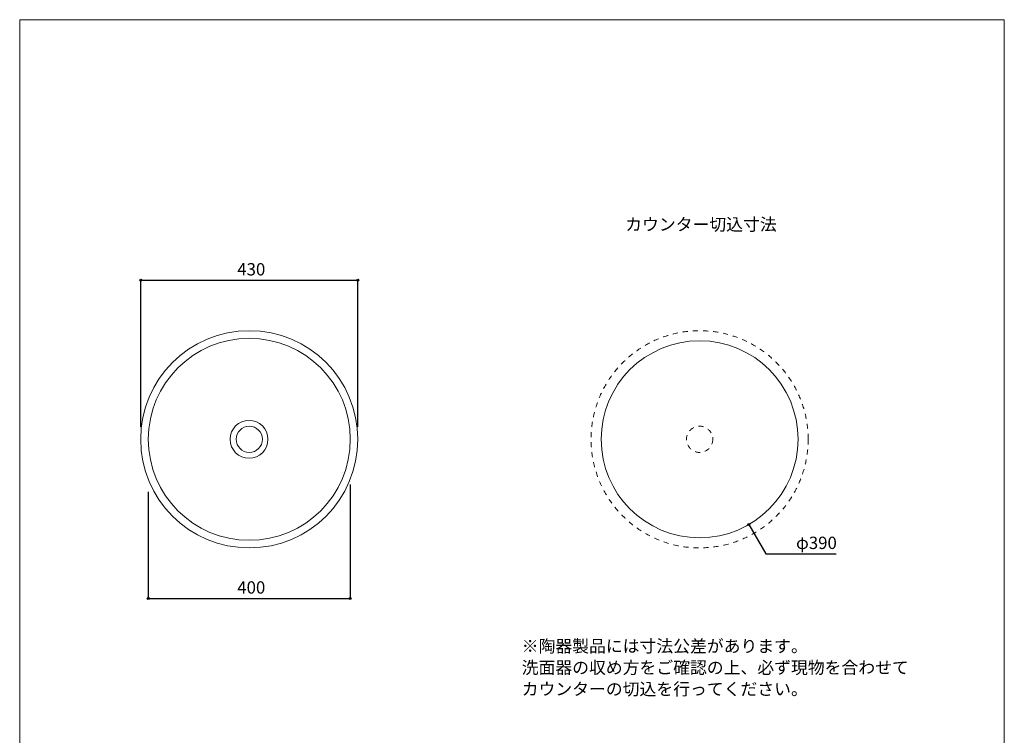
# Model space of a CAD drawing. Units: millimetres. Extents: x -975 to 975, y -1428 to 1406.
# Drawn here: x -975 to 975, y -11 to 1406 of the extents above; entities that cross this region are included whole.
import ezdxf

# ---------------------------------------------------------------- set-up
doc = ezdxf.new("R2010")
doc.units = ezdxf.units.MM
doc.header["$LTSCALE"] = 50.8
doc.header["$PDMODE"] = 1
doc.header["$PDSIZE"] = -2
doc.linetypes.add('STYLE_12', pattern=[0.393701, 0.19685, -0.19685])
for name, color, linetype in [('FAA70-0108', 7, 'Continuous'), ('notes', 7, 'Continuous'), ('template', 7, 'Continuous')]:
    doc.layers.add(name, color=color, linetype=linetype)
doc.styles.add('ＭＳ ゴシック', font='txt', dxfattribs={"bigfont": 'ＭＳ ゴシック'})
doc.dimstyles.new('tfrom線あり', dxfattribs={"dimtxt": 24.432617, "dimasz": 3.999756, "dimexe": 0, "dimexo": 25, "dimgap": 0.5, "dimtad": 1, "dimdec": 1, "dimzin": 11, "dimdsep": 46, "dimtxsty": 'ＭＳ ゴシック', "dimblk": 'DOT', "dimcen": 0, "dimazin": 0, "dimtfac": 1, "dimtdec": 1, "dimtix": 1, "dimtofl": 0, "dimtmove": 0, "dimatfit": 0, "dimldrblk": 'DOT', "dimfxl": 1, "dimfrac": 2, "dimtolj": 1, "dimtzin": 11, "dimarcsym": 0})

# ---------------------------------------------------------------- blocks, each defined once
blk = doc.blocks.new('*D3')
at = {"linetype": 'Continuous', "lineweight": -2}
h = blk.add_hatch(color=0, dxfattribs=at)
edge = h.paths.add_edge_path()
edge.add_arc((-735.3, 890.1), 2, 0, 360, ccw=False)
h = blk.add_hatch(color=0, dxfattribs=at)
edge = h.paths.add_edge_path()
edge.add_arc((-305.3, 890.1), 2, 0, 360, ccw=False)
at = {"color": 0, "linetype": 'Continuous', "lineweight": -2}
for p, q in [((-735.3, 600.1), (-735.3, 890.1)), ((-735.3, 890.1), (-305.3, 890.1)), ((-305.3, 600.1), (-305.3, 890.1))]:
    blk.add_line(p, q, dxfattribs=at)
for centre in [(-735.3, 890.1), (-305.3, 890.1)]:
    blk.add_circle(centre, 2, dxfattribs=at)
at = {"layer": 'Defpoints', "color": 0, "lineweight": 0}
for p in [(-735.3, 890.1), (-735.3, 575.1), (-305.3, 575.1)]:
    blk.add_point(p, dxfattribs=at)
at = {"color": 0, "linetype": 'Continuous', "lineweight": -2}
blk.add_wipeout([(-544.1, 895.1), (-496.5, 895.1), (-496.5, 926.9), (-544.1, 926.9)], dxfattribs=at)
at = {"color": 0, "insert": (-544.1, 924), "char_height": 24.43, "attachment_point": 1, "line_spacing_factor": 0.782827, "style": 'ＭＳ ゴシック'}
blk.add_mtext('430', dxfattribs=at)
blk = doc.blocks.new('_DOT')
at = {"color": 0, "linetype": 'ByBlock', "lineweight": -2}
blk.add_line((-0.5, 0), (-1, 0), dxfattribs=at)
at = {"color": 0, "linetype": 'ByBlock', "lineweight": -2, "const_width": 0.5}
blk.add_lwpolyline([(-0.25, 0, 1), (0.25, 0, 1)], format="xyb", close=True, dxfattribs=at)
blk = doc.blocks.new('*D4')
at = {"linetype": 'Continuous', "lineweight": -2}
h = blk.add_hatch(color=0, dxfattribs=at)
edge = h.paths.add_edge_path()
edge.add_arc((-720.3, 260.1), 2, 0, 360, ccw=False)
h = blk.add_hatch(color=0, dxfattribs=at)
edge = h.paths.add_edge_path()
edge.add_arc((-320.3, 260.1), 2, 0, 360, ccw=False)
at = {"color": 0, "linetype": 'Continuous', "lineweight": -2}
for p, q in [((-720.3, 471.2), (-720.3, 260.1)), ((-320.3, 485.4), (-320.3, 260.1)), ((-720.3, 260.1), (-320.3, 260.1))]:
    blk.add_line(p, q, dxfattribs=at)
for centre in [(-720.3, 260.1), (-320.3, 260.1)]:
    blk.add_circle(centre, 2, dxfattribs=at)
at = {"layer": 'Defpoints', "color": 0, "lineweight": 0}
for p in [(-320.3, 510.4), (-720.3, 496.2), (-720.3, 260.1)]:
    blk.add_point(p, dxfattribs=at)
at = {"color": 0, "linetype": 'Continuous', "lineweight": -2}
blk.add_wipeout([(-544.1, 265.1), (-496.5, 265.1), (-496.5, 296.9), (-544.1, 296.9)], dxfattribs=at)
at = {"color": 0, "insert": (-544.1, 294), "char_height": 24.43, "attachment_point": 1, "line_spacing_factor": 0.782827, "style": 'ＭＳ ゴシック'}
blk.add_mtext('400', dxfattribs=at)
blk = doc.blocks.new('*D9')
at = {"linetype": 'Continuous', "lineweight": -2}
h = blk.add_hatch(color=0, dxfattribs=at)
edge = h.paths.add_edge_path()
edge.add_arc((469.1, 406.3), 2, 0, 360, ccw=False)
at = {"color": 0, "linetype": 'Continuous', "lineweight": -2}
for p, q in [((469.1, 406.3), (502.5, 348.4)), ((502.5, 348.4), (641.9, 348.4))]:
    blk.add_line(p, q, dxfattribs=at)
blk.add_circle((469.1, 406.3), 2, dxfattribs=at)
at = {"layer": 'Defpoints', "color": 0, "lineweight": 0}
for p in [(274.1, 744), (469.1, 406.3)]:
    blk.add_point(p, dxfattribs=at)
at = {"color": 0, "linetype": 'Continuous', "lineweight": -2}
blk.add_wipeout([(562.5, 353.4), (641.9, 353.4), (641.9, 385.1), (562.5, 385.1)], dxfattribs=at)
at = {"color": 0, "insert": (562.5, 382.3), "char_height": 24.43, "attachment_point": 1, "line_spacing_factor": 0.782827, "style": 'ＭＳ ゴシック'}
blk.add_mtext('φ390', dxfattribs=at)

msp = doc.modelspace()

# ---------------------------------------------------------------- linework, layer by layer
at = {"layer": 'template', "color": 7, "linetype": 'Continuous', "lineweight": 5, "flags": 128}
msp.add_lwpolyline([(975, 1406), (-975, 1406), (-975, -1394), (975, -1394), (975, 1406)], dxfattribs=at)

# ---------------------------------------------------------------- next in the draw order: dimensions: what is measured, and where the dimension line sits
at = {"layer": 'notes', "color": 7, "linetype": 'Continuous', "lineweight": 5}
for base, p1, p2, picture, middle in [((-735.29, 890.13), (-305.29, 575.13), (-735.29, 575.13), '*D3', (-520.29, 890.13)), ((-720.29, 260.13), (-320.29, 510.4), (-720.29, 496.24), '*D4', (-520.29, 260.13))]:
    dim = msp.add_linear_dim(base=base, p1=p1, p2=p2, dimstyle='tfrom線あり', override={"dimgap": 5, "dimpost": '<>', "dimtxsty": 'ＭＳ ゴシック', "dimtmove": 2}, dxfattribs=at)
    dim.commit()
    dim.dimension.update_dxf_attribs({"geometry": picture, "text_midpoint": middle})
dim = msp.add_diameter_dim_2p(p1=(274.08, 744.03), p2=(469.08, 406.28), dimstyle='tfrom線あり', override={"dimgap": 5, "dimtih": 1, "dimtoh": 1, "dimpost": '', "dimtxsty": 'ＭＳ ゴシック', "dimblk": 'DOT', "dimse1": 1, "dimse2": 1, "dimtix": 0, "dimatfit": 0}, dxfattribs=at)
dim.commit()
dim.dimension.update_dxf_attribs({"geometry": '*D9', "text_midpoint": (562.5, 348.4)})

# ---------------------------------------------------------------- next in the draw order: wipeouts: each hides what was drawn before it
at = {"color": 7, "linetype": 'Continuous', "lineweight": 5}
for points in [[(224.23, 984.03), (509.98, 984.03), (509.98, 1015.78), (224.23, 1015.78)], [(19.21, 64.32), (794.21, 64.32), (794.21, 180.74), (19.21, 180.74)]]:
    msp.add_wipeout(points, dxfattribs=at).dxf.layer = 'notes'

# ---------------------------------------------------------------- next in the draw order: linework, layer by layer
at = {"layer": 'FAA70-0108', "color": 7, "linetype": 'Continuous', "lineweight": 15}
for centre, radius in [((-520.29, 575.13), 215), ((-520.29, 575.13), 200), ((371.58, 575.16), 195), ((-520.79, 575.13), 37.5), ((-520.29, 575.16), 26)]:
    msp.add_circle(centre, radius, dxfattribs=at)
at = {"layer": 'FAA70-0108', "color": 7, "linetype": 'STYLE_12', "lineweight": 5}
for centre, radius in [((371.58, 575.13), 215), ((371.58, 575.16), 26)]:
    msp.add_circle(centre, radius, dxfattribs=at)

# ---------------------------------------------------------------- next in the draw order: texts
at = {"layer": 'notes', "color": 7, "insert": (224.23, 1012.9), "char_height": 24.433, "attachment_point": 1, "line_spacing_factor": 0.782827, "style": 'ＭＳ ゴシック'}
msp.add_mtext('カウンター切込寸法', dxfattribs=at)
at = {"layer": 'notes', "color": 7, "insert": (19.21, 177.87), "char_height": 24.4326, "width": 775, "attachment_point": 1, "line_spacing_factor": 1.043769, "style": 'ＭＳ ゴシック'}
msp.add_mtext('※陶器製品には寸法公差があります。\\P  洗面器の収め方をご確認の上、必ず現物を合わせて\\P  カウンターの切込を行ってください。', dxfattribs=at)

doc.saveas('drawing.dxf')
